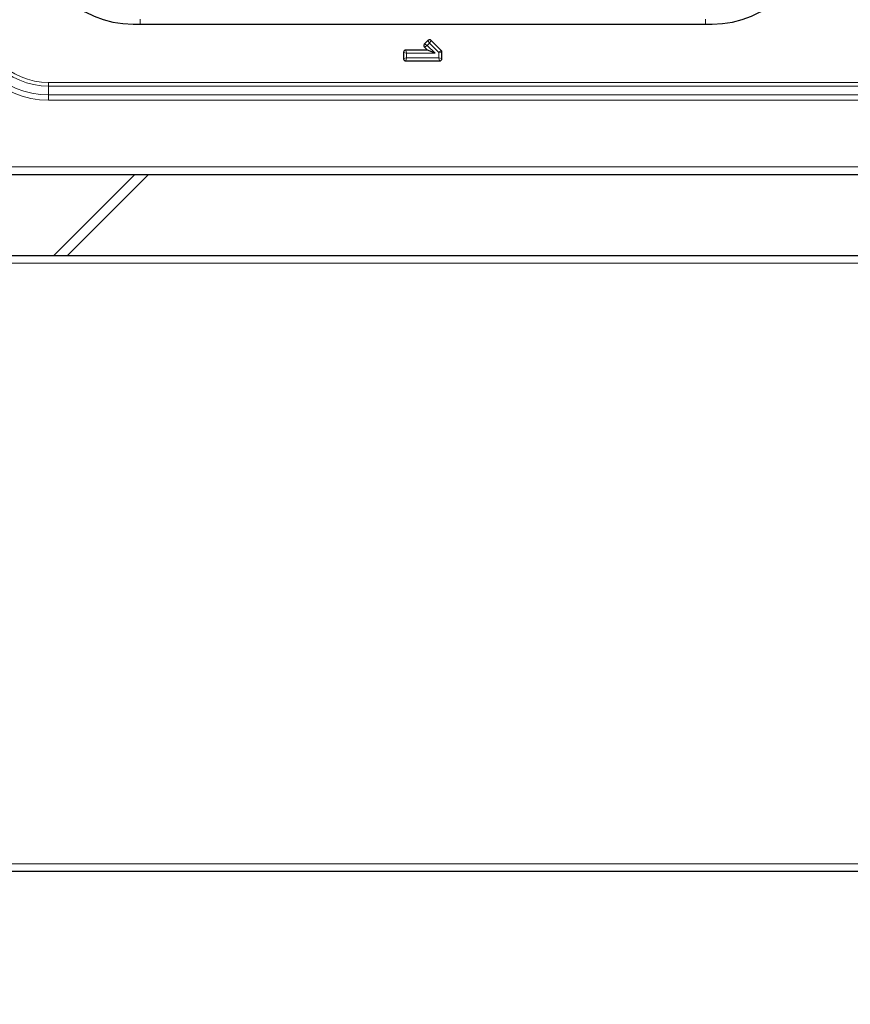
# Model space of a CAD drawing. Units: millimetres. Extents: x 0 to 210, y 0 to 297.
# Drawn here: x 42 to 58, y 161 to 181 of the extents above; entities that cross this region are included whole.
import ezdxf

# ---------------------------------------------------------------- set-up
doc = ezdxf.new("R2010")
doc.units = ezdxf.units.MM
doc.styles.add('SLDTEXTSTYLE1', font='TXT', dxfattribs={"width": 0.75})
doc.dimstyles.new('SLDDIMSTYLE1', dxfattribs={"dimtxt": 3.5, "dimasz": 3.302, "dimexe": 0, "dimexo": 0.0625, "dimgap": 0.875, "dimtad": 1, "dimlfac": 20, "dimrnd": 1e-09, "dimzin": 12, "dimdsep": 46, "dimtxsty": 'SLDTEXTSTYLE1', "dimsah": 1, "dimcen": 0.09, "dimadec": 0, "dimazin": 3, "dimtfac": 1, "dimtofl": 0, "dimtmove": 0, "dimatfit": 3, "dimfxl": 1, "dimfrac": 2, "dimtolj": 1, "dimtzin": 12, "dimarcsym": 0})
doc.dimstyles.new('SLDDIMSTYLE4', dxfattribs={"dimtxt": 3.5, "dimasz": 3.302, "dimexe": 0, "dimexo": 0.0625, "dimgap": 0.875, "dimtad": 1, "dimdec": 0, "dimlfac": 20, "dimrnd": 1e-09, "dimzin": 12, "dimdsep": 46, "dimtxsty": 'SLDTEXTSTYLE1', "dimsah": 1, "dimcen": 0.09, "dimadec": 0, "dimazin": 3, "dimtfac": 1, "dimtdec": 0, "dimtofl": 0, "dimtmove": 0, "dimatfit": 3, "dimfxl": 1, "dimfrac": 2, "dimtolj": 1, "dimtzin": 12, "dimarcsym": 0})

# ---------------------------------------------------------------- blocks, each defined once
blk = doc.blocks.new('_D_5')
at = {"color": 7, "linetype": 'Continuous', "lineweight": 0}
for p, q in [((34.029, 176.556), (34.029, 146.764)), ((114.598, 176.466), (114.598, 146.764)), ((34.029, 147.764), (114.598, 147.764))]:
    blk.add_line(p, q, dxfattribs=at)
at = {"color": 7, "linetype": 'Continuous', "lineweight": 18}
for points in [[(34.029, 147.764), (37.331, 147.264), (37.331, 148.264)], [(114.598, 147.764), (111.296, 148.264), (111.296, 147.264)]]:
    blk.add_solid(points, dxfattribs=at)
at = {"color": 7, "linetype": 'Continuous', "lineweight": 18, "insert": (69.141, 152.276), "char_height": 3.5, "attachment_point": 1, "style": 'SLDTEXTSTYLE1'}
blk.add_mtext('1611', dxfattribs=at)
blk = doc.blocks.new('_D_8')
at = {"color": 7, "linetype": 'Continuous', "lineweight": 0}
for p, q in [((37.785, 162.815), (37.785, 152.764)), ((112.66, 162.815), (112.66, 152.764)), ((37.785, 153.764), (112.66, 153.764))]:
    blk.add_line(p, q, dxfattribs=at)
at = {"color": 7, "linetype": 'Continuous', "lineweight": 18}
for points in [[(37.785, 153.764), (41.087, 153.264), (41.087, 154.264)], [(112.66, 153.764), (109.358, 154.264), (109.358, 153.264)]]:
    blk.add_solid(points, dxfattribs=at)
at = {"color": 7, "linetype": 'Continuous', "lineweight": 18, "insert": (68.111, 158.276), "char_height": 3.5, "attachment_point": 1, "style": 'SLDTEXTSTYLE1'}
blk.add_mtext('1497,5', dxfattribs=at)

msp = doc.modelspace()

# ---------------------------------------------------------------- linework, layer by layer
at = {"color": 7, "linetype": 'Continuous', "lineweight": 25}
for p, q in [((43.95503, 180.61886), (55.48003, 180.61886)), ((49.82228, 180.29376), (49.75424, 180.22572)), ((50.08626, 180.09601), (49.88852, 180.29376)), ((49.33508, 180.05447), (49.33508, 179.93324)), ((49.81241, 180.10131), (49.38192, 180.10131)), ((49.75424, 180.15948), (49.81241, 180.10131)), ((49.96318, 180.03886), (49.81241, 180.10131)), ((50.09998, 179.93324), (50.09998, 180.0629)), ((49.38192, 179.88641), (50.05314, 179.88641)), ((37.82289, 177.62886), (112.67218, 177.62886)), ((44.26003, 177.62886), (42.64565, 176.01447)), ((37.83539, 176.01447), (112.65968, 176.01447)), ((112.65968, 163.76447), (37.83539, 163.76447))]:
    msp.add_line(p, q, dxfattribs=at)
at = {"color": 8, "linetype": 'Continuous', "lineweight": 18}
for p, q in [((49.80944, 180.1926), (49.75424, 180.22572)), ((49.80944, 180.1926), (49.75424, 180.15948)), ((49.8554, 180.23856), (49.80944, 180.1926)), ((49.80944, 180.1926), (49.96318, 180.03886)), ((49.8554, 180.23856), (49.82228, 180.29376)), ((49.88852, 180.29376), (49.8554, 180.23856)), ((50.03753, 180.05643), (49.8554, 180.23856)), ((49.39753, 180.03886), (49.33508, 180.05447)), ((49.39753, 180.03886), (49.38192, 180.10131)), ((49.39753, 180.03886), (49.39753, 179.94886)), ((49.96318, 180.03886), (49.39753, 180.03886)), ((50.08626, 180.09601), (50.03753, 180.05643)), ((50.09998, 180.0629), (50.03753, 180.05643)), ((50.03753, 179.94886), (50.03753, 180.05643)), ((49.33508, 179.93324), (49.39753, 179.94886)), ((49.38192, 179.88641), (49.39753, 179.94886)), ((49.39753, 179.94886), (50.03753, 179.94886)), ((50.09998, 179.93324), (50.03753, 179.94886)), ((50.05314, 179.88641), (50.03753, 179.94886)), ((42.27253, 179.38707), (42.27253, 179.45778)), ((108.22253, 179.45778), (42.27253, 179.45778)), ((42.27253, 179.21029), (42.27253, 179.38707)), ((42.27253, 179.38707), (108.22253, 179.38707)), ((42.27253, 179.10422), (42.27253, 179.21029)), ((108.22253, 179.21029), (42.27253, 179.21029)), ((42.27253, 179.10422), (108.22253, 179.10422)), ((37.92253, 177.77886), (112.57253, 177.77886)), ((42.37327, 176.01447), (43.98766, 177.62886)), ((37.93503, 175.86447), (112.56003, 175.86447)), ((112.56003, 163.91447), (37.93503, 163.91447))]:
    msp.add_line(p, q, dxfattribs=at)
at = {"color": 7, "linetype": 'Continuous', "lineweight": 25}
for centre, start, end in [((43.95503, 182.61886), 180, 270), ((55.48003, 182.61886), 270, 0)]:
    msp.add_arc(centre, 2, start, end, dxfattribs=at)
at = {"color": 8, "linetype": 'Continuous', "lineweight": 18}
for radius in [1.76213, 1.65607, 1.47929, 1.40858]:
    msp.add_arc((42.27253, 180.86636), radius, 180, 270, dxfattribs=at)
for points, knots in [([(44.09194, 180.61886), (44.09194, 180.62309), (44.09194, 180.64522), (44.09194, 180.67859), (44.09194, 180.71139), (44.09194, 180.71598), (44.09194, 180.71828)], [0, 0, 0, 0, 0.07306293, 0.38204195, 0.69102098, 1, 1, 1, 1]), ([(55.34312, 180.71828), (55.34312, 180.71598), (55.34312, 180.71139), (55.34312, 180.67859), (55.34312, 180.64522), (55.34312, 180.62309), (55.34312, 180.61886)], [0, 0, 0, 0, 0.30897921, 0.61795841, 0.92693762, 1, 1, 1, 1])]:
    msp.add_open_spline(points, degree=3, knots=knots, dxfattribs=at)
at = {"color": 7, "linetype": 'Continuous', "lineweight": 25}
for points, knots in [([(49.75424, 180.22572), (49.74985, 180.22133), (49.74633, 180.21622), (49.74148, 180.20489), (49.7402, 180.19875), (49.7402, 180.18649), (49.74148, 180.18032), (49.74629, 180.16905), (49.74985, 180.16387), (49.75424, 180.15948)], [0, 0, 0, 0, 0.25, 0.25, 0.5, 0.5, 0.75, 0.75, 1, 1, 1, 1]), ([(49.88852, 180.29376), (49.88413, 180.29815), (49.87902, 180.30167), (49.86769, 180.30652), (49.86155, 180.30779), (49.84929, 180.3078), (49.84312, 180.30652), (49.83185, 180.30171), (49.82667, 180.29815), (49.82228, 180.29376)], [0, 0, 0, 0, 0.25, 0.25, 0.5, 0.5, 0.75, 0.75, 1, 1, 1, 1]), ([(49.38192, 180.10131), (49.37572, 180.10131), (49.36961, 180.10018), (49.35817, 180.0956), (49.35293, 180.09216), (49.34425, 180.0835), (49.34079, 180.07822), (49.33623, 180.06685), (49.33508, 180.06067), (49.33508, 180.05447)], [0, 0, 0, 0, 0.25, 0.25, 0.5, 0.5, 0.75, 0.75, 1, 1, 1, 1]), ([(50.09998, 180.0629), (50.09998, 180.06909), (50.09881, 180.07506), (50.09408, 180.08651), (50.09065, 180.09163), (50.08626, 180.09601)], [0, 0, 0, 0, 0.5, 0.5, 1, 1, 1, 1]), ([(49.33508, 179.93324), (49.33508, 179.92704), (49.33621, 179.92093), (49.34078, 179.90949), (49.34422, 179.90425), (49.35289, 179.89558), (49.35816, 179.89212), (49.36953, 179.88756), (49.37571, 179.88641), (49.38192, 179.88641)], [0, 0, 0, 0, 0.25, 0.25, 0.5, 0.5, 0.75, 0.75, 1, 1, 1, 1]), ([(50.05314, 179.88641), (50.05935, 179.88641), (50.06546, 179.88753), (50.07689, 179.89211), (50.08214, 179.89555), (50.09081, 179.90421), (50.09427, 179.90949), (50.09883, 179.92086), (50.09998, 179.92704), (50.09998, 179.93324)], [0, 0, 0, 0, 0.25, 0.25, 0.5, 0.5, 0.75, 0.75, 1, 1, 1, 1])]:
    msp.add_open_spline(points, degree=3, knots=knots, dxfattribs=at)

# ---------------------------------------------------------------- dimensions: what is measured, and where the dimension line sits
at = {"color": 7, "linetype": 'Continuous', "lineweight": 18}
for base, p1, p2, dimstyle, picture, middle in [((114.59753, 147.76447), (34.02916, 177.55647), (114.59753, 177.46636), 'SLDDIMSTYLE4', '_D_5', (74.31335, 147.76447)), ((112.66003, 153.76447), (37.78503, 163.81482), (112.66003, 163.81482), 'SLDDIMSTYLE1', '_D_8', (75.22253, 153.76447))]:
    dim = msp.add_linear_dim(base=base, p1=p1, p2=p2, dimstyle=dimstyle, dxfattribs=at)
    dim.commit()
    dim.dimension.update_dxf_attribs({"geometry": picture, "text_midpoint": middle, "dimtype": 160})

doc.saveas('drawing.dxf')
